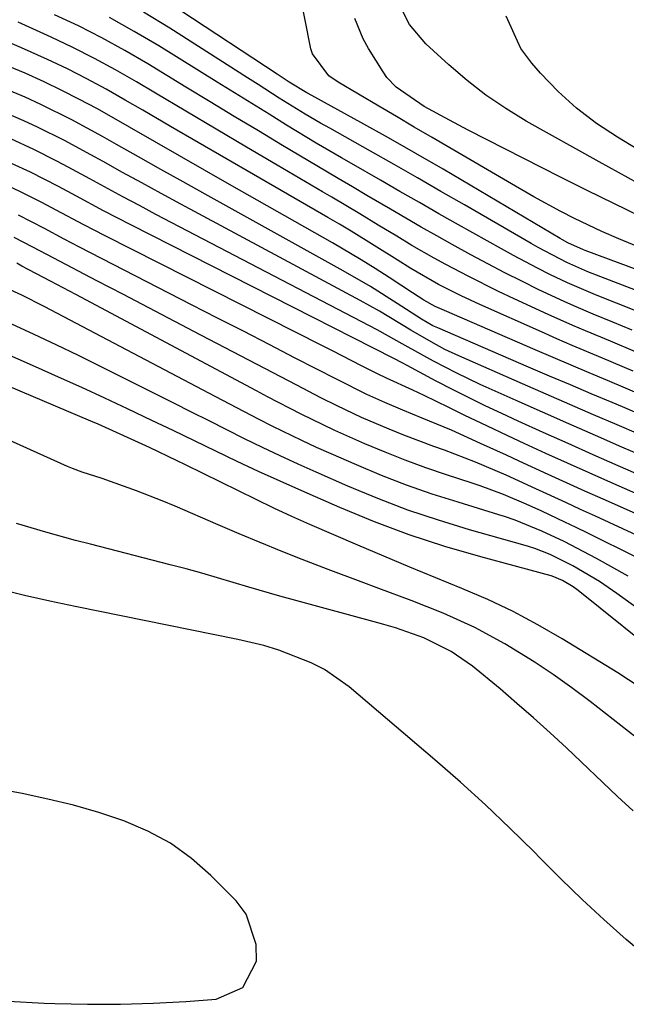
# Model space of a CAD drawing. Units: inches. Extents: x 1910094 to 1915452, y 369204 to 374498.
# Drawn here: x 1913650 to 1913731, y 370444 to 370574 of the extents above; entities that cross this region are included whole.
import ezdxf

# ---------------------------------------------------------------- set-up
doc = ezdxf.new("R2010")
doc.units = ezdxf.units.IN
doc.header["$MEASUREMENT"] = 0
for name, color, linetype in [('1', 7, 'Continuous'), ('7', 7, 'Continuous'), ('8', 7, 'Continuous')]:
    doc.layers.add(name, color=color, linetype=linetype)

msp = doc.modelspace()

# ---------------------------------------------------------------- linework, layer by layer
at = {"layer": '1', "color": 18}
for points in [[(1913680.11, 370446.08, 1624), (1913681.9, 370449.55, 1624), (1913681.88, 370451.78, 1624), (1913680.53, 370455.8, 1624), (1913679.2, 370457.58, 1624), (1913675.87, 370460.91, 1624), (1913673.27, 370463.19, 1624), (1913670.5, 370465.2, 1624), (1913667.49, 370466.83, 1624), (1913664.31, 370468.19, 1624), (1913660.98, 370469.27, 1624), (1913657.63, 370470.24, 1624), (1913654.23, 370471.07, 1624), (1913650.81, 370471.79, 1624), (1913641.71, 370473.48, 1624)], [(1913648.99, 370444.28, 1624), (1913653.74, 370444.01, 1624), (1913655.14, 370443.96, 1624), (1913659.5, 370443.85, 1624), (1913663.85, 370443.85, 1624), (1913668.2, 370443.99, 1624), (1913672.55, 370444.23, 1624), (1913676.54, 370444.52, 1624), (1913680.11, 370446.08, 1624)]]:
    msp.add_polyline3d(points, dxfattribs=at)
at = {"layer": '7', "color": 18}
for points in [[(1913732.48, 370552.74, 1674), (1913729.92, 370554.14, 1674), (1913727.37, 370555.56, 1674), (1913717.7, 370560.99, 1674), (1913714.98, 370562.65, 1674), (1913712.34, 370564.43, 1674), (1913709.83, 370566.38, 1674), (1913707.41, 370568.45, 1674), (1913704.39, 370571.21, 1674), (1913702.19, 370573.81, 1674), (1913700.42, 370577.27, 1674)], [(1913731.76, 370533.27, 1662), (1913729.16, 370534.33, 1662), (1913726.56, 370535.39, 1662), (1913723.98, 370536.48, 1662), (1913722.7, 370537.06, 1662), (1913719.38, 370538.62, 1662), (1913717.09, 370539.73, 1662), (1913714.83, 370540.86, 1662), (1913712.58, 370542.04, 1662), (1913710.35, 370543.24, 1662), (1913707.87, 370544.6, 1662), (1913705.81, 370545.75, 1662), (1913703.75, 370546.91, 1662), (1913699.67, 370549.28, 1662), (1913696.55, 370551.13, 1662), (1913694.66, 370552.24, 1662), (1913692.76, 370553.35, 1662), (1913689.93, 370555.03, 1662), (1913685.37, 370557.75, 1662), (1913682.16, 370559.68, 1662), (1913678.94, 370561.61, 1662), (1913675.74, 370563.55, 1662), (1913672.53, 370565.5, 1662), (1913667.49, 370568.56, 1662), (1913664.46, 370570.33, 1662), (1913661.4, 370572.01, 1662), (1913658.28, 370573.59, 1662), (1913655.11, 370575.08, 1662)], [(1913739.07, 370533.08, 1664), (1913729.67, 370536.82, 1664), (1913726.87, 370537.94, 1664), (1913723.16, 370539.51, 1664), (1913720.81, 370540.65, 1664), (1913719.19, 370541.46, 1664), (1913715.98, 370543.14, 1664), (1913714.39, 370544.02, 1664), (1913708.7, 370547.24, 1664), (1913706.11, 370548.7, 1664), (1913703.52, 370550.18, 1664), (1913700.93, 370551.66, 1664), (1913698.35, 370553.14, 1664), (1913694.53, 370555.34, 1664), (1913693.19, 370556.11, 1664), (1913689.82, 370558.06, 1664), (1913685.87, 370560.46, 1664), (1913683.57, 370561.88, 1664), (1913681.27, 370563.29, 1664), (1913678.97, 370564.71, 1664), (1913676.68, 370566.13, 1664), (1913668.96, 370570.94, 1664), (1913665.7, 370572.88, 1664), (1913662.39, 370574.72, 1664)], [(1913740.44, 370535.38, 1666), (1913727.59, 370540.33, 1666), (1913725.88, 370541, 1666), (1913723.07, 370542.23, 1666), (1913719.29, 370544.21, 1666), (1913718.33, 370544.75, 1666), (1913709.49, 370549.86, 1666), (1913706.38, 370551.65, 1666), (1913703.28, 370553.44, 1666), (1913700.16, 370555.21, 1666), (1913697.04, 370556.97, 1666), (1913691.62, 370560.02, 1666), (1913690.38, 370560.71, 1666), (1913688.35, 370561.89, 1666), (1913684.93, 370564.04, 1666), (1913682.13, 370565.81, 1666), (1913680.73, 370566.7, 1666), (1913670.42, 370573.29, 1666), (1913666.92, 370575.41, 1666)], [(1913741.8, 370537.75, 1668), (1913725.51, 370543.82, 1668), (1913725.3, 370543.9, 1668), (1913723.21, 370544.84, 1668), (1913722.52, 370545.22, 1668), (1913722.18, 370545.42, 1668), (1913710.25, 370552.49, 1668), (1913706.65, 370554.6, 1668), (1913703.03, 370556.69, 1668), (1913699.4, 370558.75, 1668), (1913695.75, 370560.78, 1668), (1913688.74, 370564.64, 1668), (1913688.59, 370564.73, 1668), (1913686.24, 370566.16, 1668), (1913685.19, 370566.84, 1668), (1913684.67, 370567.19, 1668), (1913671.85, 370575.62, 1668)], [(1913732.84, 370548.33, 1672), (1913729.3, 370550.05, 1672), (1913725.77, 370551.79, 1672), (1913722.25, 370553.56, 1672), (1913710, 370559.79, 1672), (1913707.51, 370561.09, 1672), (1913704.17, 370562.93, 1672), (1913700.42, 370565.46, 1672), (1913699.21, 370566.77, 1672), (1913698.69, 370567.5, 1672), (1913696.76, 370570.62, 1672), (1913696.05, 370571.91, 1672), (1913694.93, 370574.6, 1672)], [(1913732.41, 370557.26, 1676), (1913729.8, 370558.83, 1676), (1913727.02, 370560.67, 1676), (1913724.37, 370562.68, 1676), (1913721.91, 370564.92, 1676), (1913719.59, 370567.32, 1676), (1913718.42, 370568.66, 1676), (1913716.99, 370570.61, 1676), (1913715.01, 370574.91, 1676)], [(1913731.89, 370527.83, 1658), (1913727.82, 370529.53, 1658), (1913723.76, 370531.24, 1658), (1913721.74, 370532.12, 1658), (1913719.73, 370533.01, 1658), (1913711.54, 370536.67, 1658), (1913709.06, 370537.82, 1658), (1913706.07, 370539.32, 1658), (1913702.38, 370541.44, 1658), (1913700.58, 370542.58, 1658), (1913697.53, 370544.5, 1658), (1913694.46, 370546.38, 1658), (1913692.91, 370547.3, 1658), (1913691.35, 370548.21, 1658), (1913681.5, 370553.89, 1658), (1913677.83, 370556.02, 1658), (1913674.15, 370558.15, 1658), (1913670.48, 370560.28, 1658), (1913666.81, 370562.42, 1658), (1913664.5, 370563.77, 1658), (1913661.97, 370565.2, 1658), (1913659.42, 370566.58, 1658), (1913656.82, 370567.89, 1658), (1913654.2, 370569.15, 1658), (1913650.75, 370570.71, 1658), (1913648.89, 370571.49, 1658)], [(1913733.26, 370524.56, 1656), (1913730.86, 370525.58, 1656), (1913728.46, 370526.59, 1656), (1913726.05, 370527.6, 1656), (1913723.65, 370528.61, 1656), (1913721.26, 370529.63, 1656), (1913718.86, 370530.66, 1656), (1913706.85, 370535.84, 1656), (1913705.62, 370536.4, 1656), (1913704.1, 370537.21, 1656), (1913702.59, 370538.21, 1656), (1913699.5, 370540.24, 1656), (1913697.64, 370541.43, 1656), (1913695.77, 370542.6, 1656), (1913691.97, 370544.84, 1656), (1913678.32, 370552.59, 1656), (1913675.01, 370554.48, 1656), (1913671.7, 370556.37, 1656), (1913668.39, 370558.26, 1656), (1913665.08, 370560.16, 1656), (1913662.99, 370561.36, 1656), (1913660.72, 370562.63, 1656), (1913658.42, 370563.86, 1656), (1913656.1, 370565.03, 1656), (1913653.75, 370566.17, 1656), (1913651.2, 370567.32, 1656), (1913648.98, 370568.27, 1656)], [(1913734.64, 370521.29, 1654), (1913730.47, 370523.07, 1654), (1913729.1, 370523.65, 1654), (1913726.32, 370524.82, 1654), (1913723.55, 370525.99, 1654), (1913720.78, 370527.17, 1654), (1913718, 370528.36, 1654), (1913705.94, 370533.54, 1654), (1913705.31, 370533.83, 1654), (1913703.81, 370534.71, 1654), (1913700.58, 370536.81, 1654), (1913697.03, 370539.04, 1654), (1913693.4, 370541.14, 1654), (1913675.11, 370551.29, 1654), (1913672.16, 370552.93, 1654), (1913669.21, 370554.58, 1654), (1913666.27, 370556.23, 1654), (1913663.34, 370557.89, 1654), (1913661.48, 370558.94, 1654), (1913657.43, 370561.13, 1654), (1913653.3, 370563.18, 1654), (1913651.2, 370564.14, 1654), (1913646.95, 370565.93, 1654)], [(1913732.61, 370519.48, 1652), (1913729.74, 370520.7, 1652), (1913726.59, 370522.04, 1652), (1913723.45, 370523.4, 1652), (1913720.31, 370524.76, 1652), (1913717.17, 370526.13, 1652), (1913708.74, 370529.83, 1652), (1913706.87, 370530.71, 1652), (1913705.06, 370531.69, 1652), (1913702.38, 370533.25, 1652), (1913698.23, 370535.75, 1652), (1913695.67, 370537.18, 1652), (1913671.86, 370549.97, 1652), (1913669.28, 370551.36, 1652), (1913666.71, 370552.77, 1652), (1913664.14, 370554.18, 1652), (1913661.58, 370555.6, 1652), (1913659.95, 370556.51, 1652), (1913656.43, 370558.41, 1652), (1913652.84, 370560.19, 1652), (1913651.03, 370561.03, 1652), (1913647.35, 370562.61, 1652)], [(1913736.91, 370512.23, 1648), (1913729.9, 370515.28, 1648), (1913726.57, 370516.74, 1648), (1913723.25, 370518.21, 1648), (1913719.93, 370519.7, 1648), (1913716.63, 370521.2, 1648), (1913714.44, 370522.2, 1648), (1913712.24, 370523.23, 1648), (1913707.89, 370525.39, 1648), (1913705.74, 370526.51, 1648), (1913701.9, 370528.56, 1648), (1913701.23, 370528.92, 1648), (1913700.11, 370529.51, 1648), (1913665.24, 370547.22, 1648), (1913663.42, 370548.15, 1648), (1913661.62, 370549.09, 1648), (1913658.02, 370551.01, 1648), (1913655.66, 370552.29, 1648), (1913651.94, 370554.19, 1648), (1913649.42, 370555.36, 1648)], [(1913739.07, 370508.58, 1646), (1913728.91, 370513.04, 1646), (1913726.02, 370514.32, 1646), (1913723.14, 370515.61, 1646), (1913720.27, 370516.91, 1646), (1913717.4, 370518.23, 1646), (1913715.99, 370518.88, 1646), (1913711.69, 370520.9, 1646), (1913709.55, 370521.93, 1646), (1913707.41, 370522.98, 1646), (1913704.13, 370524.6, 1646), (1913702.64, 370525.31, 1646), (1913699.16, 370526.87, 1646), (1913697.97, 370527.47, 1646), (1913695.85, 370528.54, 1646), (1913693.26, 370529.85, 1646), (1913691.97, 370530.51, 1646), (1913690.67, 370531.16, 1646), (1913661.85, 370545.76, 1646), (1913659.02, 370547.21, 1646), (1913655.34, 370549.18, 1646), (1913653.42, 370550.2, 1646), (1913650.51, 370551.65, 1646), (1913648.53, 370552.55, 1646)], [(1913741.25, 370504.9, 1644), (1913727.9, 370510.83, 1644), (1913725.47, 370511.91, 1644), (1913723.04, 370513.01, 1644), (1913720.61, 370514.12, 1644), (1913716.77, 370515.89, 1644), (1913715.06, 370516.68, 1644), (1913711.63, 370518.24, 1644), (1913707.76, 370519.98, 1644), (1913703.89, 370521.59, 1644), (1913701.3, 370522.63, 1644), (1913698.91, 370523.65, 1644), (1913696.53, 370524.72, 1644), (1913692.6, 370526.71, 1644), (1913687.04, 370529.56, 1644), (1913683.6, 370531.33, 1644), (1913680.17, 370533.1, 1644), (1913676.73, 370534.86, 1644), (1913673.3, 370536.63, 1644), (1913658.43, 370544.27, 1644), (1913656.41, 370545.32, 1644), (1913653.79, 370546.73, 1644), (1913650.33, 370548.5, 1644)], [(1913739, 370502.98, 1642), (1913726.87, 370508.58, 1642), (1913724.9, 370509.49, 1642), (1913722.93, 370510.41, 1642), (1913718.98, 370512.23, 1642), (1913715.02, 370514.04, 1642), (1913710.96, 370515.76, 1642), (1913706.84, 370517.32, 1642), (1913705.45, 370517.82, 1642), (1913701.47, 370519.31, 1642), (1913699.5, 370520.11, 1642), (1913695.85, 370521.69, 1642), (1913692.59, 370523.21, 1642), (1913690.45, 370524.29, 1642), (1913687.25, 370525.95, 1642), (1913674.54, 370532.59, 1642), (1913671.09, 370534.4, 1642), (1913667.63, 370536.2, 1642), (1913664.18, 370538.01, 1642), (1913660.72, 370539.81, 1642), (1913655.01, 370542.79, 1642), (1913652.23, 370544.28, 1642), (1913649.74, 370545.55, 1642)], [(1913731.22, 370500.64, 1638), (1913727, 370502.99, 1638), (1913722.71, 370505.22, 1638), (1913719.77, 370506.61, 1638), (1913716.24, 370508.06, 1638), (1913714.8, 370508.55, 1638), (1913714.07, 370508.78, 1638), (1913708.64, 370510.42, 1638), (1913705.22, 370511.52, 1638), (1913701.82, 370512.7, 1638), (1913698.47, 370514, 1638), (1913695.15, 370515.38, 1638), (1913691.82, 370516.84, 1638), (1913689.87, 370517.71, 1638), (1913687.93, 370518.61, 1638), (1913684.09, 370520.49, 1638), (1913682.19, 370521.47, 1638), (1913678.39, 370523.43, 1638), (1913676.5, 370524.42, 1638), (1913653.75, 370536.38, 1638), (1913650.78, 370537.88, 1638), (1913648.76, 370538.83, 1638)], [(1913733.5, 370495.61, 1636), (1913729.71, 370498.35, 1636), (1913727.42, 370499.9, 1636), (1913723.85, 370501.98, 1636), (1913720.86, 370503.48, 1636), (1913718.82, 370504.3, 1636), (1913717.98, 370504.57, 1636), (1913717.56, 370504.69, 1636), (1913710.15, 370506.79, 1636), (1913706.06, 370508.04, 1636), (1913702, 370509.4, 1636), (1913698, 370510.93, 1636), (1913694.04, 370512.56, 1636), (1913689.84, 370514.4, 1636), (1913687.44, 370515.47, 1636), (1913685.06, 370516.57, 1636), (1913682.69, 370517.7, 1636), (1913680.33, 370518.86, 1636), (1913677.98, 370520.03, 1636), (1913675.64, 370521.21, 1636), (1913673.29, 370522.38, 1636), (1913670.94, 370523.56, 1636), (1913661.2, 370528.43, 1636), (1913658.28, 370529.88, 1636), (1913655.35, 370531.3, 1636), (1913652.4, 370532.69, 1636), (1913649.44, 370534.06, 1636)], [(1913736.47, 370489.19, 1634), (1913724.56, 370498.74, 1634), (1913723.91, 370499.23, 1634), (1913722.51, 370500.07, 1634), (1913721.12, 370500.65, 1634), (1913720.99, 370500.69, 1634), (1913711.65, 370503.18, 1634), (1913706.89, 370504.57, 1634), (1913702.17, 370506.11, 1634), (1913697.54, 370507.85, 1634), (1913692.95, 370509.74, 1634), (1913687.9, 370511.95, 1634), (1913685.03, 370513.22, 1634), (1913682.18, 370514.52, 1634), (1913679.34, 370515.85, 1634), (1913676.52, 370517.21, 1634), (1913673.7, 370518.57, 1634), (1913670.87, 370519.93, 1634), (1913668.04, 370521.28, 1634), (1913664.81, 370522.81, 1634), (1913661.77, 370524.23, 1634), (1913658.72, 370525.63, 1634), (1913655.66, 370527.01, 1634), (1913652.6, 370528.38, 1634), (1913642.96, 370532.63, 1634)], [(1913732.68, 370485.97, 1632), (1913729.85, 370487.83, 1632), (1913722.46, 370492.33, 1632), (1913719.23, 370494.19, 1632), (1913715.94, 370495.94, 1632), (1913712.58, 370497.53, 1632), (1913709.16, 370499.01, 1632), (1913705.7, 370500.41, 1632), (1913702.24, 370501.84, 1632), (1913698.8, 370503.28, 1632), (1913695.36, 370504.74, 1632), (1913688.97, 370507.48, 1632), (1913686.58, 370508.54, 1632), (1913684.22, 370509.65, 1632), (1913681.87, 370510.79, 1632), (1913679.53, 370511.94, 1632), (1913672.5, 370515.38, 1632), (1913671.39, 370515.92, 1632), (1913667.72, 370517.69, 1632), (1913665.78, 370518.59, 1632), (1913662.85, 370519.91, 1632), (1913660.89, 370520.77, 1632), (1913659.91, 370521.19, 1632), (1913636.47, 370531.14, 1632)], [(1913731.85, 370469.49, 1628), (1913729.8, 370471.42, 1628), (1913723.01, 370477.84, 1628), (1913720.85, 370479.85, 1628), (1913718.67, 370481.83, 1628), (1913716.45, 370483.76, 1628), (1913714.21, 370485.68, 1628), (1913710.54, 370488.71, 1628), (1913707.73, 370490.62, 1628), (1913704.11, 370492.46, 1628), (1913700.33, 370493.78, 1628), (1913698.79, 370494.23, 1628), (1913698.01, 370494.44, 1628), (1913687.11, 370497.4, 1628), (1913685.02, 370497.97, 1628), (1913680.87, 370499.17, 1628), (1913678.8, 370499.79, 1628), (1913674.65, 370501.02, 1628), (1913672.56, 370501.59, 1628), (1913670.47, 370502.14, 1628), (1913659.88, 370504.86, 1628), (1913657.91, 370505.38, 1628), (1913653.97, 370506.46, 1628), (1913650.07, 370507.63, 1628)], [(1913733.93, 370449.91, 1626), (1913730.93, 370452.45, 1626), (1913728, 370455.09, 1626), (1913725.12, 370457.77, 1626), (1913722.28, 370460.5, 1626), (1913719.49, 370463.28, 1626), (1913718.72, 370464.06, 1626), (1913715.53, 370467.21, 1626), (1913712.29, 370470.3, 1626), (1913708.96, 370473.31, 1626), (1913705.58, 370476.26, 1626), (1913694.19, 370485.93, 1626), (1913690.94, 370488.23, 1626), (1913689.18, 370489.14, 1626), (1913684.88, 370490.82, 1626), (1913682.86, 370491.45, 1626), (1913679.42, 370492.22, 1626), (1913657.84, 370496.6, 1626), (1913654.48, 370497.31, 1626), (1913651.12, 370498.07, 1626), (1913647.78, 370498.89, 1626)]]:
    msp.add_polyline3d(points, dxfattribs=at)
at = {"layer": '8', "color": 18}
for points in [[(1913734.14, 370543.66, 1670), (1913729.99, 370545.35, 1670), (1913727.73, 370546.33, 1670), (1913724.07, 370548.06, 1670), (1913722.27, 370548.99, 1670), (1913718.71, 370550.94, 1670), (1913715.19, 370552.95, 1670), (1913707.55, 370557.42, 1670), (1913705.19, 370558.8, 1670), (1913702.83, 370560.18, 1670), (1913700.48, 370561.57, 1670), (1913698.13, 370562.96, 1670), (1913692.74, 370566.15, 1670), (1913691.52, 370567, 1670), (1913689.33, 370569.88, 1670), (1913689.13, 370570.58, 1670), (1913687.54, 370578.64, 1670)], [(1913732.19, 370530.4, 1660), (1913728.86, 370531.78, 1660), (1913725.53, 370533.16, 1660), (1913723.87, 370533.86, 1660), (1913720.58, 370535.34, 1660), (1913716.08, 370537.41, 1660), (1913714.03, 370538.38, 1660), (1913709.97, 370540.4, 1660), (1913707, 370541.96, 1660), (1913705.49, 370542.79, 1660), (1913702.49, 370544.5, 1660), (1913700.51, 370545.7, 1660), (1913698.06, 370547.19, 1660), (1913695.6, 370548.67, 1660), (1913691.91, 370550.88, 1660), (1913690.67, 370551.6, 1660), (1913684.63, 370555.15, 1660), (1913680.6, 370557.52, 1660), (1913676.57, 370559.89, 1660), (1913672.55, 370562.28, 1660), (1913668.53, 370564.67, 1660), (1913666, 370566.17, 1660), (1913663.22, 370567.77, 1660), (1913660.41, 370569.3, 1660), (1913657.55, 370570.74, 1660), (1913654.66, 370572.12, 1660), (1913650.3, 370574.08, 1660)], [(1913734.75, 370515.87, 1650), (1913730.38, 370517.75, 1650), (1913726.86, 370519.27, 1650), (1913723.35, 370520.81, 1650), (1913719.84, 370522.36, 1650), (1913716.34, 370523.92, 1650), (1913711.57, 370526.05, 1650), (1913710.01, 370526.78, 1650), (1913708.46, 370527.53, 1650), (1913705.4, 370529.13, 1650), (1913701.64, 370531.23, 1650), (1913697.9, 370533.3, 1650), (1913668.57, 370548.61, 1650), (1913666.37, 370549.77, 1650), (1913664.17, 370550.94, 1650), (1913659.8, 370553.31, 1650), (1913656.93, 370554.88, 1650), (1913655.43, 370555.67, 1650), (1913652.39, 370557.19, 1650), (1913649.31, 370558.61, 1650)], [(1913732.44, 370503.07, 1640), (1913725.84, 370506.33, 1640), (1913724.33, 370507.07, 1640), (1913722.81, 370507.8, 1640), (1913719.76, 370509.24, 1640), (1913717.7, 370510.18, 1640), (1913714.66, 370511.47, 1640), (1913711.56, 370512.61, 1640), (1913710.52, 370512.97, 1640), (1913707.1, 370514.07, 1640), (1913704.36, 370515.01, 1640), (1913701.64, 370516, 1640), (1913698.96, 370517.07, 1640), (1913696.29, 370518.19, 1640), (1913692.31, 370519.95, 1640), (1913687.81, 370522.12, 1640), (1913683.37, 370524.43, 1640), (1913681.9, 370525.21, 1640), (1913657.92, 370537.98, 1640), (1913654.56, 370539.76, 1640), (1913650.8, 370541.76, 1640), (1913650.13, 370542.12, 1640)], [(1913736.34, 370476.07, 1630), (1913726.16, 370484, 1630), (1913723.73, 370485.83, 1630), (1913721.26, 370487.59, 1630), (1913718.73, 370489.26, 1630), (1913714.86, 370491.64, 1630), (1913710.85, 370493.84, 1630), (1913706.68, 370495.71, 1630), (1913702.41, 370497.4, 1630), (1913698.12, 370499.01, 1630), (1913695.81, 370499.87, 1630), (1913691.41, 370501.53, 1630), (1913687.98, 370502.85, 1630), (1913685.18, 370503.96, 1630), (1913682.39, 370505.08, 1630), (1913679.61, 370506.24, 1630), (1913676.84, 370507.42, 1630), (1913671.11, 370509.91, 1630), (1913669.41, 370510.62, 1630), (1913665.98, 370511.96, 1630), (1913661.42, 370513.56, 1630), (1913658.77, 370514.41, 1630), (1913657.48, 370514.9, 1630), (1913656.84, 370515.18, 1630), (1913633.94, 370525.48, 1630)]]:
    msp.add_polyline3d(points, dxfattribs=at)

doc.saveas('drawing.dxf')
